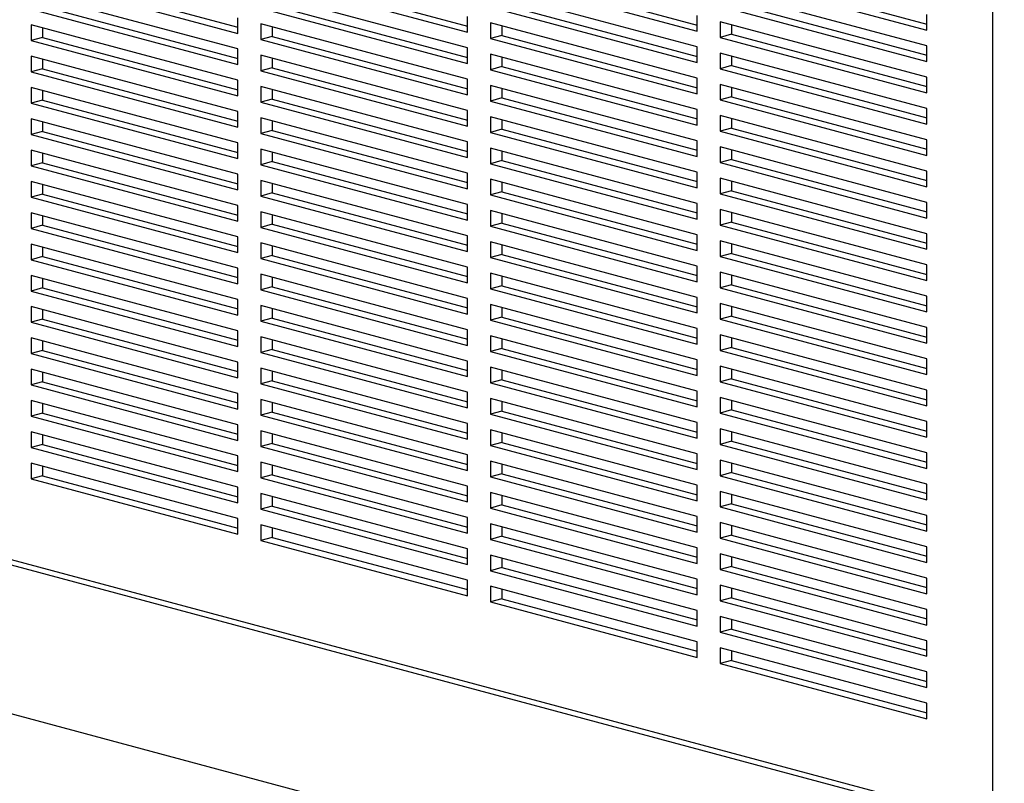
# Model space of a CAD drawing. Units: inches. Extents: x 0.3 to 10.6, y 0.4 to 8.2.
# Drawn here: x 8.2 to 8.7, y 5.8 to 6.2 of the extents above; entities that cross this region are included whole.
import ezdxf

# ---------------------------------------------------------------- set-up
doc = ezdxf.new("R2010")
doc.units = ezdxf.units.IN
doc.header["$MEASUREMENT"] = 0

msp = doc.modelspace()

# ---------------------------------------------------------------- linework, layer by layer
at = {"color": 7, "linetype": 'Continuous', "lineweight": 25}
for p, q in [((8.69631935, 5.79582187), (8.69631935, 6.46195284)), ((8.57064218, 6.20127048), (8.6645548, 6.17611025)), ((8.23366159, 6.19826844), (8.33309848, 6.1716282)), ((8.23918587, 6.19974845), (8.3330985, 6.17458823)), ((8.34414703, 6.1987758), (8.44358392, 6.17213556)), ((8.34967131, 6.20025581), (8.44358393, 6.17509559)), ((8.45463247, 6.19928312), (8.55406936, 6.17264288)), ((8.46015675, 6.20076314), (8.55406937, 6.17560291)), ((8.56511789, 6.19979047), (8.6645548, 6.17315022)), ((8.55406936, 6.165116), (8.45463247, 6.19175624)), ((8.6645548, 6.16562332), (8.56511789, 6.19226357)), ((8.33309848, 6.16410128), (8.23366159, 6.19074152)), ((8.44358392, 6.16460864), (8.34414703, 6.19124888)), ((8.23366159, 6.18321464), (8.33309848, 6.1565744)), ((8.23918587, 6.18469466), (8.3330985, 6.15953443)), ((8.34414703, 6.18372197), (8.44358392, 6.15708172)), ((8.34967131, 6.18520198), (8.44358393, 6.16004175)), ((8.45463247, 6.18422933), (8.55406936, 6.15758908)), ((8.46015675, 6.18570934), (8.55406937, 6.16054911)), ((8.56511789, 6.18473667), (8.6645548, 6.15809642)), ((8.57064218, 6.18621669), (8.6645548, 6.16105646)), ((8.33309848, 6.1716282), (8.33309848, 6.17915511)), ((8.44358392, 6.17213556), (8.44358392, 6.17966244)), ((8.55406936, 6.17264288), (8.55406936, 6.1801698)), ((8.6645548, 6.15056953), (8.56511789, 6.17720977)), ((8.56511789, 6.17720977), (8.56511789, 6.16968286)), ((8.6645548, 6.17315022), (8.6645548, 6.18067714)), ((8.33309848, 6.14904748), (8.23366159, 6.17568773)), ((8.23366159, 6.17568773), (8.23366159, 6.16816081)), ((8.23918587, 6.17420772), (8.23918587, 6.16964083)), ((8.44358392, 6.14955484), (8.34414703, 6.17619508)), ((8.34414703, 6.17619508), (8.34414703, 6.16866817)), ((8.34967131, 6.17471508), (8.34967131, 6.17014818)), ((8.55406936, 6.15006217), (8.45463247, 6.17670241)), ((8.45463247, 6.17670241), (8.45463247, 6.16917553)), ((8.46015675, 6.1752224), (8.46015675, 6.17065554)), ((8.57064218, 6.17572975), (8.57064218, 6.17116287)), ((8.23918587, 6.16964083), (8.23366159, 6.16816081)), ((8.23366159, 6.16816081), (8.33309848, 6.14152057)), ((8.23918587, 6.16964083), (8.3330985, 6.1444806)), ((8.34967131, 6.17014818), (8.34414703, 6.16866817)), ((8.34414703, 6.16866817), (8.44358392, 6.14202793)), ((8.34967131, 6.17014818), (8.44358393, 6.14498796)), ((8.46015675, 6.17065554), (8.45463247, 6.16917553)), ((8.45463247, 6.16917553), (8.55406936, 6.14253529)), ((8.46015675, 6.17065554), (8.55406937, 6.14549532)), ((8.57064218, 6.17116287), (8.56511789, 6.16968286)), ((8.56511789, 6.16968286), (8.6645548, 6.14304261)), ((8.57064218, 6.17116287), (8.6645548, 6.14600264)), ((8.33309848, 6.1565744), (8.33309848, 6.16410128)), ((8.44358392, 6.15708172), (8.44358392, 6.16460864)), ((8.55406936, 6.15758908), (8.55406936, 6.165116)), ((8.6645548, 6.15809642), (8.6645548, 6.16562332)), ((8.33309848, 6.13399369), (8.23366159, 6.16063393)), ((8.23366159, 6.16063393), (8.23366159, 6.15310701)), ((8.23918587, 6.15915392), (8.23918587, 6.15458703)), ((8.44358392, 6.13450101), (8.34414703, 6.16114125)), ((8.34414703, 6.16114125), (8.34414703, 6.15361437)), ((8.34967131, 6.15966124), (8.34967131, 6.15509439)), ((8.55406936, 6.13500837), (8.45463247, 6.16164861)), ((8.45463247, 6.16164861), (8.45463247, 6.1541217)), ((8.46015675, 6.1601686), (8.46015675, 6.15560171)), ((8.6645548, 6.13551573), (8.56511789, 6.16215597)), ((8.56511789, 6.16215597), (8.56511789, 6.15462906)), ((8.57064218, 6.16067593), (8.57064218, 6.15610907)), ((9.75753196, 5.43349371), (7.0550582, 6.1575163)), ((8.23918587, 6.15458703), (8.23366159, 6.15310701)), ((8.23918587, 6.15458703), (8.3330985, 6.1294268)), ((8.34967131, 6.15509439), (8.34414703, 6.15361437)), ((8.34414703, 6.15361437), (8.44358392, 6.12697413)), ((8.34967131, 6.15509439), (8.44358393, 6.12993416)), ((8.46015675, 6.15560171), (8.45463247, 6.1541217)), ((8.45463247, 6.1541217), (8.55406936, 6.12748145)), ((8.46015675, 6.15560171), (8.55406937, 6.13044148)), ((8.57064218, 6.15610907), (8.56511789, 6.15462906)), ((8.56511789, 6.15462906), (8.6645548, 6.12798881)), ((8.57064218, 6.15610907), (8.6645548, 6.13094885)), ((8.23366159, 6.15310701), (8.33309848, 6.12646677)), ((8.33309848, 6.14152057), (8.33309848, 6.14904748)), ((8.44358392, 6.14202793), (8.44358392, 6.14955484)), ((8.55406936, 6.14253529), (8.55406936, 6.15006217)), ((8.6645548, 6.14304261), (8.6645548, 6.15056953)), ((8.33309848, 6.11893989), (8.23366159, 6.14558013)), ((8.23366159, 6.14558013), (8.23366159, 6.13805322)), ((8.23918587, 6.14410009), (8.23918587, 6.13953323)), ((8.44358392, 6.11944721), (8.34414703, 6.14608746)), ((8.34414703, 6.14608746), (8.34414703, 6.13856054)), ((8.34967131, 6.14460745), (8.34967131, 6.14004056)), ((8.55406936, 6.11995457), (8.45463247, 6.14659482)), ((8.45463247, 6.14659482), (8.45463247, 6.1390679)), ((8.46015675, 6.14511481), (8.46015675, 6.14054792)), ((8.6645548, 6.1204619), (8.56511789, 6.14710214)), ((8.56511789, 6.14710214), (8.56511789, 6.13957526)), ((8.57064218, 6.14562213), (8.57064218, 6.14105528)), ((8.23918587, 6.13953323), (8.23366159, 6.13805322)), ((8.23918587, 6.13953323), (8.3330985, 6.114373)), ((8.34967131, 6.14004056), (8.34414703, 6.13856054)), ((8.34967131, 6.14004056), (8.44358393, 6.11488033)), ((8.46015675, 6.14054792), (8.45463247, 6.1390679)), ((8.46015675, 6.14054792), (8.55406937, 6.11538769)), ((8.57064218, 6.14105528), (8.56511789, 6.13957526)), ((8.56511789, 6.13957526), (8.6645548, 6.11293502)), ((8.57064218, 6.14105528), (8.6645548, 6.11589505)), ((8.23366159, 6.13805322), (8.33309848, 6.11141297)), ((8.34414703, 6.13856054), (8.44358392, 6.1119203)), ((8.44358392, 6.12697413), (8.44358392, 6.13450101)), ((8.45463247, 6.1390679), (8.55406936, 6.11242766)), ((8.55406936, 6.12748145), (8.55406936, 6.13500837)), ((8.6645548, 6.12798881), (8.6645548, 6.13551573)), ((8.33309848, 6.10388606), (8.23366159, 6.1305263)), ((8.23366159, 6.1305263), (8.23366159, 6.12299942)), ((8.33309848, 6.12646677), (8.33309848, 6.13399369)), ((8.44358392, 6.10439342), (8.34414703, 6.13103366)), ((8.34414703, 6.13103366), (8.34414703, 6.12350674)), ((8.55406936, 6.10490074), (8.45463247, 6.13154098)), ((8.45463247, 6.13154098), (8.45463247, 6.1240141)), ((8.46015675, 6.13006098), (8.46015675, 6.12549412)), ((8.6645548, 6.1054081), (8.56511789, 6.13204835)), ((8.56511789, 6.13204835), (8.56511789, 6.12452143)), ((8.57064218, 6.13056834), (8.57064218, 6.12600145)), ((8.23918587, 6.12904629), (8.23918587, 6.12447943)), ((8.34967131, 6.12955365), (8.34967131, 6.12498676)), ((8.46015675, 6.12549412), (8.45463247, 6.1240141)), ((8.46015675, 6.12549412), (8.55406937, 6.10033389)), ((8.57064218, 6.12600145), (8.56511789, 6.12452143)), ((8.57064218, 6.12600145), (8.6645548, 6.10084122)), ((8.23918587, 6.12447943), (8.23366159, 6.12299942)), ((8.23366159, 6.12299942), (8.33309848, 6.09635918)), ((8.23918587, 6.12447943), (8.3330985, 6.09931921)), ((8.34967131, 6.12498676), (8.34414703, 6.12350674)), ((8.34414703, 6.12350674), (8.44358392, 6.0968665)), ((8.34967131, 6.12498676), (8.44358393, 6.09982653)), ((8.45463247, 6.1240141), (8.55406936, 6.09737386)), ((8.56511789, 6.12452143), (8.6645548, 6.09788118)), ((8.6645548, 6.11293502), (8.6645548, 6.1204619)), ((8.33309848, 6.11141297), (8.33309848, 6.11893989)), ((8.44358392, 6.08933962), (8.34414703, 6.11597986)), ((8.34414703, 6.11597986), (8.34414703, 6.10845295)), ((8.44358392, 6.1119203), (8.44358392, 6.11944721)), ((8.55406936, 6.08984694), (8.45463247, 6.11648719)), ((8.45463247, 6.11648719), (8.45463247, 6.10896027)), ((8.55406936, 6.11242766), (8.55406936, 6.11995457)), ((8.6645548, 6.0903543), (8.56511789, 6.11699455)), ((8.56511789, 6.11699455), (8.56511789, 6.10946763)), ((8.33309848, 6.08883226), (8.23366159, 6.1154725)), ((8.23366159, 6.1154725), (8.23366159, 6.10794559)), ((8.23918587, 6.11399249), (8.23918587, 6.1094256)), ((8.34967131, 6.11449982), (8.34967131, 6.10993296)), ((8.46015675, 6.11500718), (8.46015675, 6.11044029)), ((8.57064218, 6.11094765), (8.56511789, 6.10946763)), ((8.57064218, 6.11551454), (8.57064218, 6.11094765)), ((8.57064218, 6.11094765), (8.6645548, 6.08578742)), ((8.23918587, 6.1094256), (8.23366159, 6.10794559)), ((8.23366159, 6.10794559), (8.33309848, 6.08130534)), ((8.23918587, 6.1094256), (8.3330985, 6.08426537)), ((8.34967131, 6.10993296), (8.34414703, 6.10845295)), ((8.34414703, 6.10845295), (8.44358392, 6.0818127)), ((8.34967131, 6.10993296), (8.44358393, 6.08477273)), ((8.46015675, 6.11044029), (8.45463247, 6.10896027)), ((8.45463247, 6.10896027), (8.55406936, 6.08232003)), ((8.46015675, 6.11044029), (8.55406937, 6.08528006)), ((8.56511789, 6.10946763), (8.6645548, 6.08282739)), ((8.33309848, 6.09635918), (8.33309848, 6.10388606)), ((8.44358392, 6.0968665), (8.44358392, 6.10439342)), ((8.55406936, 6.07479315), (8.45463247, 6.10143339)), ((8.45463247, 6.10143339), (8.45463247, 6.09390647)), ((8.55406936, 6.09737386), (8.55406936, 6.10490074)), ((8.6645548, 6.07530047), (8.56511789, 6.10194072)), ((8.56511789, 6.10194072), (8.56511789, 6.09441384)), ((8.6645548, 6.09788118), (8.6645548, 6.1054081)), ((8.33309848, 6.07377846), (8.23366159, 6.10041871)), ((8.23366159, 6.10041871), (8.23366159, 6.09289179)), ((8.23918587, 6.0989387), (8.23918587, 6.09437181)), ((8.44358392, 6.07428579), (8.34414703, 6.10092603)), ((8.34414703, 6.10092603), (8.34414703, 6.09339915)), ((8.34967131, 6.09944602), (8.34967131, 6.09487916)), ((8.46015675, 6.09995338), (8.46015675, 6.09538649)), ((8.57064218, 6.10046071), (8.57064218, 6.09589385)), ((8.23918587, 6.09437181), (8.23366159, 6.09289179)), ((8.23366159, 6.09289179), (8.33309848, 6.06625155)), ((8.23918587, 6.09437181), (8.3330985, 6.06921158)), ((8.34967131, 6.09487916), (8.34414703, 6.09339915)), ((8.34414703, 6.09339915), (8.44358392, 6.06675891)), ((8.34967131, 6.09487916), (8.44358393, 6.06971894)), ((8.46015675, 6.09538649), (8.45463247, 6.09390647)), ((8.45463247, 6.09390647), (8.55406936, 6.06726623)), ((8.46015675, 6.09538649), (8.55406937, 6.07022626)), ((8.57064218, 6.09589385), (8.56511789, 6.09441384)), ((8.56511789, 6.09441384), (8.6645548, 6.06777359)), ((8.57064218, 6.09589385), (8.6645548, 6.07073362)), ((8.33309848, 6.08130534), (8.33309848, 6.08883226)), ((8.44358392, 6.0818127), (8.44358392, 6.08933962)), ((8.55406936, 6.08232003), (8.55406936, 6.08984694)), ((8.6645548, 6.08282739), (8.6645548, 6.0903543)), ((8.33309848, 6.05872463), (8.23366159, 6.08536487)), ((8.23366159, 6.08536487), (8.23366159, 6.07783799)), ((8.23918587, 6.08388486), (8.23918587, 6.07931801)), ((8.44358392, 6.05923199), (8.34414703, 6.08587223)), ((8.34414703, 6.08587223), (8.34414703, 6.07834532)), ((8.34967131, 6.08439222), (8.34967131, 6.07982533)), ((8.55406936, 6.05973935), (8.45463247, 6.08637959)), ((8.45463247, 6.08637959), (8.45463247, 6.07885268)), ((8.46015675, 6.08489955), (8.46015675, 6.08033269)), ((8.6645548, 6.06024667), (8.56511789, 6.08688692)), ((8.56511789, 6.08688692), (8.56511789, 6.07936)), ((8.57064218, 6.08540691), (8.57064218, 6.08084002)), ((8.23918587, 6.07931801), (8.23366159, 6.07783799)), ((8.23366159, 6.07783799), (8.33309848, 6.05119775)), ((8.23918587, 6.07931801), (8.3330985, 6.05415778)), ((8.34967131, 6.07982533), (8.34414703, 6.07834532)), ((8.34414703, 6.07834532), (8.44358392, 6.05170507)), ((8.34967131, 6.07982533), (8.44358393, 6.0546651)), ((8.46015675, 6.08033269), (8.45463247, 6.07885268)), ((8.45463247, 6.07885268), (8.55406936, 6.05221243)), ((8.46015675, 6.08033269), (8.55406937, 6.05517246)), ((8.57064218, 6.08084002), (8.56511789, 6.07936)), ((8.56511789, 6.07936), (8.6645548, 6.05271976)), ((8.57064218, 6.08084002), (8.6645548, 6.05567979)), ((8.33309848, 6.06625155), (8.33309848, 6.07377846)), ((8.44358392, 6.06675891), (8.44358392, 6.07428579)), ((8.55406936, 6.06726623), (8.55406936, 6.07479315)), ((8.6645548, 6.06777359), (8.6645548, 6.07530047)), ((8.33309848, 6.04367083), (8.23366159, 6.07031108)), ((8.23366159, 6.07031108), (8.23366159, 6.06278416)), ((8.23918587, 6.06883107), (8.23918587, 6.06426418)), ((8.44358392, 6.04417819), (8.34414703, 6.07081844)), ((8.34414703, 6.07081844), (8.34414703, 6.06329152)), ((8.34967131, 6.06933843), (8.34967131, 6.06477154)), ((8.55406936, 6.04468552), (8.45463247, 6.07132576)), ((8.45463247, 6.07132576), (8.45463247, 6.06379888)), ((8.46015675, 6.06984575), (8.46015675, 6.0652789)), ((8.6645548, 6.04519288), (8.56511789, 6.07183312)), ((8.56511789, 6.07183312), (8.56511789, 6.06430621)), ((8.57064218, 6.07035311), (8.57064218, 6.06578622)), ((8.23918587, 6.06426418), (8.23366159, 6.06278416)), ((8.23918587, 6.06426418), (8.3330985, 6.03910395)), ((8.34967131, 6.06477154), (8.34414703, 6.06329152)), ((8.34967131, 6.06477154), (8.44358393, 6.03961131)), ((8.46015675, 6.0652789), (8.45463247, 6.06379888)), ((8.45463247, 6.06379888), (8.55406936, 6.03715864)), ((8.46015675, 6.0652789), (8.55406937, 6.04011867)), ((8.57064218, 6.06578622), (8.56511789, 6.06430621)), ((8.56511789, 6.06430621), (8.6645548, 6.03766596)), ((8.57064218, 6.06578622), (8.6645548, 6.04062599)), ((8.23366159, 6.06278416), (8.33309848, 6.03614392)), ((8.33309848, 6.05119775), (8.33309848, 6.05872463)), ((8.34414703, 6.06329152), (8.44358392, 6.03665128)), ((8.44358392, 6.05170507), (8.44358392, 6.05923199)), ((8.55406936, 6.05221243), (8.55406936, 6.05973935)), ((8.6645548, 6.05271976), (8.6645548, 6.06024667)), ((8.33309848, 6.02861704), (8.23366159, 6.05525728)), ((8.23366159, 6.05525728), (8.23366159, 6.04773036)), ((8.44358392, 6.02912436), (8.34414703, 6.0557646)), ((8.34414703, 6.0557646), (8.34414703, 6.04823772)), ((8.34967131, 6.0542846), (8.34967131, 6.04971774)), ((8.55406936, 6.02963172), (8.45463247, 6.05627196)), ((8.45463247, 6.05627196), (8.45463247, 6.04874505)), ((8.46015675, 6.05479196), (8.46015675, 6.05022506)), ((8.6645548, 6.03013908), (8.56511789, 6.05677933)), ((8.56511789, 6.05677933), (8.56511789, 6.04925241)), ((8.57064218, 6.05529928), (8.57064218, 6.05073243)), ((8.23918587, 6.05377727), (8.23918587, 6.04921038)), ((8.34967131, 6.04971774), (8.34414703, 6.04823772)), ((8.34967131, 6.04971774), (8.44358393, 6.02455751)), ((8.46015675, 6.05022506), (8.45463247, 6.04874505)), ((8.46015675, 6.05022506), (8.55406937, 6.02506484)), ((8.57064218, 6.05073243), (8.56511789, 6.04925241)), ((8.56511789, 6.04925241), (8.6645548, 6.02261216)), ((8.57064218, 6.05073243), (8.6645548, 6.0255722)), ((8.23918587, 6.04921038), (8.23366159, 6.04773036)), ((8.23366159, 6.04773036), (8.33309848, 6.02109012)), ((8.23918587, 6.04921038), (8.3330985, 6.02405015)), ((8.34414703, 6.04823772), (8.44358392, 6.02159748)), ((8.45463247, 6.04874505), (8.55406936, 6.0221048)), ((8.55406936, 6.03715864), (8.55406936, 6.04468552)), ((8.6645548, 6.03766596), (8.6645548, 6.04519288)), ((8.33309848, 6.01356324), (8.23366159, 6.04020348)), ((8.23366159, 6.04020348), (8.23366159, 6.03267657)), ((8.33309848, 6.03614392), (8.33309848, 6.04367083)), ((8.44358392, 6.01407056), (8.34414703, 6.04071081)), ((8.34414703, 6.04071081), (8.34414703, 6.03318389)), ((8.44358392, 6.03665128), (8.44358392, 6.04417819)), ((8.55406936, 6.01457792), (8.45463247, 6.04121817)), ((8.45463247, 6.04121817), (8.45463247, 6.03369125)), ((8.6645548, 6.01508525), (8.56511789, 6.04172549)), ((8.56511789, 6.04172549), (8.56511789, 6.03419861)), ((8.57064218, 6.04024548), (8.57064218, 6.03567863)), ((8.23918587, 6.03872344), (8.23918587, 6.03415658)), ((8.34967131, 6.0392308), (8.34967131, 6.03466391)), ((8.46015675, 6.03517127), (8.45463247, 6.03369125)), ((8.46015675, 6.03973816), (8.46015675, 6.03517127)), ((8.46015675, 6.03517127), (8.55406937, 6.01001104)), ((8.57064218, 6.03567863), (8.56511789, 6.03419861)), ((8.57064218, 6.03567863), (8.6645548, 6.0105184)), ((8.23918587, 6.03415658), (8.23366159, 6.03267657)), ((8.23366159, 6.03267657), (8.33309848, 6.00603632)), ((8.23918587, 6.03415658), (8.3330985, 6.00899635)), ((8.34967131, 6.03466391), (8.34414703, 6.03318389)), ((8.34414703, 6.03318389), (8.44358392, 6.00654365)), ((8.34967131, 6.03466391), (8.44358393, 6.00950368)), ((8.45463247, 6.03369125), (8.55406936, 6.00705101)), ((8.56511789, 6.03419861), (8.6645548, 6.00755837)), ((8.33309848, 6.02109012), (8.33309848, 6.02861704)), ((8.44358392, 5.99901677), (8.34414703, 6.02565701)), ((8.34414703, 6.02565701), (8.34414703, 6.01813009)), ((8.44358392, 6.02159748), (8.44358392, 6.02912436)), ((8.55406936, 5.99952409), (8.45463247, 6.02616433)), ((8.45463247, 6.02616433), (8.45463247, 6.01863745)), ((8.55406936, 6.0221048), (8.55406936, 6.02963172)), ((8.6645548, 6.00003145), (8.56511789, 6.0266717)), ((8.56511789, 6.0266717), (8.56511789, 6.01914478)), ((8.6645548, 6.02261216), (8.6645548, 6.03013908)), ((8.33309848, 5.99850941), (8.23366159, 6.02514965)), ((8.23366159, 6.02514965), (8.23366159, 6.01762277)), ((8.23918587, 6.02366964), (8.23918587, 6.01910279)), ((8.34967131, 6.024177), (8.34967131, 6.01961011)), ((8.46015675, 6.02468433), (8.46015675, 6.02011747)), ((8.57064218, 6.02519169), (8.57064218, 6.0206248)), ((8.23918587, 6.01910279), (8.23366159, 6.01762277)), ((8.23366159, 6.01762277), (8.33309848, 5.99098253)), ((8.23918587, 6.01910279), (8.3330985, 5.99394256)), ((8.34967131, 6.01961011), (8.34414703, 6.01813009)), ((8.34414703, 6.01813009), (8.44358392, 5.99148985)), ((8.34967131, 6.01961011), (8.44358393, 5.99444988)), ((8.46015675, 6.02011747), (8.45463247, 6.01863745)), ((8.45463247, 6.01863745), (8.55406936, 5.99199721)), ((8.46015675, 6.02011747), (8.55406937, 5.99495724)), ((8.57064218, 6.0206248), (8.56511789, 6.01914478)), ((8.56511789, 6.01914478), (8.6645548, 5.99250454)), ((8.57064218, 6.0206248), (8.6645548, 5.99546457)), ((8.33309848, 6.00603632), (8.33309848, 6.01356324)), ((8.44358392, 6.00654365), (8.44358392, 6.01407056)), ((8.55406936, 6.00705101), (8.55406936, 6.01457792)), ((8.6645548, 5.98497765), (8.56511789, 6.0116179)), ((8.56511789, 6.0116179), (8.56511789, 6.00409098)), ((8.6645548, 6.00755837), (8.6645548, 6.01508525)), ((8.33309848, 5.98345561), (8.23366159, 6.01009585)), ((8.23366159, 6.01009585), (8.23366159, 6.00256894)), ((8.23918587, 6.00861584), (8.23918587, 6.00404895)), ((8.44358392, 5.98396297), (8.34414703, 6.01060321)), ((8.34414703, 6.01060321), (8.34414703, 6.0030763)), ((8.34967131, 6.00912317), (8.34967131, 6.00455631)), ((8.55406936, 5.9844703), (8.45463247, 6.01111054)), ((8.45463247, 6.01111054), (8.45463247, 6.00358362)), ((8.46015675, 6.00963053), (8.46015675, 6.00506364)), ((8.57064218, 6.01013789), (8.57064218, 6.005571)), ((8.23918587, 6.00404895), (8.23366159, 6.00256894)), ((8.23366159, 6.00256894), (8.33309848, 5.9759287)), ((8.23918587, 6.00404895), (8.3330985, 5.97888872)), ((8.34967131, 6.00455631), (8.34414703, 6.0030763)), ((8.34414703, 6.0030763), (8.44358392, 5.97643605)), ((8.34967131, 6.00455631), (8.44358393, 5.97939608)), ((8.46015675, 6.00506364), (8.45463247, 6.00358362)), ((8.45463247, 6.00358362), (8.55406936, 5.97694338)), ((8.46015675, 6.00506364), (8.55406937, 5.97990341)), ((8.57064218, 6.005571), (8.56511789, 6.00409098)), ((8.56511789, 6.00409098), (8.6645548, 5.97745074)), ((8.57064218, 6.005571), (8.6645548, 5.98041077)), ((8.33309848, 5.99098253), (8.33309848, 5.99850941)), ((8.44358392, 5.99148985), (8.44358392, 5.99901677)), ((8.55406936, 5.99199721), (8.55406936, 5.99952409)), ((8.6645548, 5.99250454), (8.6645548, 6.00003145)), ((8.33309848, 5.96840181), (8.23366159, 5.99504206)), ((8.23366159, 5.99504206), (8.23366159, 5.98751514)), ((8.23918587, 5.99356205), (8.23918587, 5.98899516)), ((8.44358392, 5.96890914), (8.34414703, 5.99554938)), ((8.34414703, 5.99554938), (8.34414703, 5.9880225)), ((8.34967131, 5.99406937), (8.34967131, 5.98950252)), ((8.55406936, 5.9694165), (8.45463247, 5.99605674)), ((8.45463247, 5.99605674), (8.45463247, 5.98852982)), ((8.46015675, 5.99457673), (8.46015675, 5.99000984)), ((8.6645548, 5.96992382), (8.56511789, 5.99656407)), ((8.56511789, 5.99656407), (8.56511789, 5.98903719)), ((8.57064218, 5.99508406), (8.57064218, 5.9905172)), ((8.23918587, 5.98899516), (8.23366159, 5.98751514)), ((8.23918587, 5.98899516), (8.3330985, 5.96383493)), ((8.34967131, 5.98950252), (8.34414703, 5.9880225)), ((8.34414703, 5.9880225), (8.44358392, 5.96138226)), ((8.34967131, 5.98950252), (8.44358393, 5.96434229)), ((8.46015675, 5.99000984), (8.45463247, 5.98852982)), ((8.45463247, 5.98852982), (8.55406936, 5.96188958)), ((8.46015675, 5.99000984), (8.55406937, 5.96484961)), ((8.57064218, 5.9905172), (8.56511789, 5.98903719)), ((8.56511789, 5.98903719), (8.6645548, 5.96239694)), ((8.57064218, 5.9905172), (8.6645548, 5.96535697)), ((8.23366159, 5.98751514), (8.33309848, 5.9608749)), ((8.33309848, 5.9759287), (8.33309848, 5.98345561)), ((8.44358392, 5.97643605), (8.44358392, 5.98396297)), ((8.55406936, 5.97694338), (8.55406936, 5.9844703)), ((8.6645548, 5.97745074), (8.6645548, 5.98497765)), ((8.33309848, 5.95334798), (8.23366159, 5.97998822)), ((8.23366159, 5.97998822), (8.23366159, 5.97246134)), ((8.23918587, 5.97850822), (8.23918587, 5.97394136)), ((8.44358392, 5.95385534), (8.34414703, 5.98049558)), ((8.34414703, 5.98049558), (8.34414703, 5.97296867)), ((8.34967131, 5.97901558), (8.34967131, 5.97444868)), ((8.55406936, 5.9543627), (8.45463247, 5.98100294)), ((8.45463247, 5.98100294), (8.45463247, 5.97347603)), ((8.46015675, 5.9795229), (8.46015675, 5.97495604)), ((8.6645548, 5.95487003), (8.56511789, 5.98151027)), ((8.56511789, 5.98151027), (8.56511789, 5.97398335)), ((8.57064218, 5.98003026), (8.57064218, 5.97546337)), ((8.23918587, 5.97394136), (8.23366159, 5.97246134)), ((8.23918587, 5.97394136), (8.3330985, 5.94878113)), ((8.34967131, 5.97444868), (8.34414703, 5.97296867)), ((8.34967131, 5.97444868), (8.44358393, 5.94928845)), ((8.46015675, 5.97495604), (8.45463247, 5.97347603)), ((8.45463247, 5.97347603), (8.55406936, 5.94683579)), ((8.46015675, 5.97495604), (8.55406937, 5.94979582)), ((8.57064218, 5.97546337), (8.56511789, 5.97398335)), ((8.56511789, 5.97398335), (8.6645548, 5.94734311)), ((8.57064218, 5.97546337), (8.6645548, 5.95030314)), ((8.23366159, 5.97246134), (8.33309848, 5.9458211)), ((8.34414703, 5.97296867), (8.44358392, 5.94632843)), ((8.44358392, 5.96138226), (8.44358392, 5.96890914)), ((8.55406936, 5.96188958), (8.55406936, 5.9694165)), ((8.6645548, 5.96239694), (8.6645548, 5.96992382)), ((8.33309848, 5.93829419), (8.23366159, 5.96493443)), ((8.23366159, 5.96493443), (8.23366159, 5.95740755)), ((8.33309848, 5.9608749), (8.33309848, 5.96840181)), ((8.44358392, 5.93880154), (8.34414703, 5.96544179)), ((8.34414703, 5.96544179), (8.34414703, 5.95791487)), ((8.55406936, 5.93930887), (8.45463247, 5.96594911)), ((8.45463247, 5.96594911), (8.45463247, 5.95842223)), ((8.46015675, 5.9644691), (8.46015675, 5.95990225)), ((8.6645548, 5.93981623), (8.56511789, 5.96645647)), ((8.56511789, 5.96645647), (8.56511789, 5.95892956)), ((8.57064218, 5.96497646), (8.57064218, 5.96040957)), ((8.23918587, 5.96345442), (8.23918587, 5.95888756)), ((8.34967131, 5.95939489), (8.34414703, 5.95791487)), ((8.34967131, 5.96396178), (8.34967131, 5.95939489)), ((8.34967131, 5.95939489), (8.44358393, 5.93423466)), ((8.46015675, 5.95990225), (8.45463247, 5.95842223)), ((8.46015675, 5.95990225), (8.55406937, 5.93474202)), ((8.57064218, 5.96040957), (8.56511789, 5.95892956)), ((8.57064218, 5.96040957), (8.6645548, 5.93524934)), ((8.23918587, 5.95888756), (8.23366159, 5.95740755)), ((8.23366159, 5.95740755), (8.33309848, 5.9307673)), ((8.23918587, 5.95888756), (8.3330985, 5.93372733)), ((8.34414703, 5.95791487), (8.44358392, 5.93127463)), ((8.45463247, 5.95842223), (8.55406936, 5.93178199)), ((8.56511789, 5.95892956), (8.6645548, 5.93228931)), ((8.6645548, 5.94734311), (8.6645548, 5.95487003)), ((8.09417374, 5.95337986), (8.69355723, 5.7927984)), ((8.095925, 5.9503467), (8.69530849, 5.78976524)), ((8.33309848, 5.9458211), (8.33309848, 5.95334798)), ((8.44358392, 5.92374771), (8.34414703, 5.95038795)), ((8.34414703, 5.95038795), (8.34414703, 5.94286107)), ((8.44358392, 5.94632843), (8.44358392, 5.95385534)), ((8.55406936, 5.92425507), (8.45463247, 5.95089531)), ((8.45463247, 5.95089531), (8.45463247, 5.9433684)), ((8.55406936, 5.94683579), (8.55406936, 5.9543627)), ((8.6645548, 5.92476243), (8.56511789, 5.95140268)), ((8.56511789, 5.95140268), (8.56511789, 5.94387576)), ((8.57064218, 5.94992263), (8.57064218, 5.94535578)), ((8.34967131, 5.94890795), (8.34967131, 5.94434109)), ((8.46015675, 5.94941531), (8.46015675, 5.94484841)), ((8.57064218, 5.94535578), (8.56511789, 5.94387576)), ((8.57064218, 5.94535578), (8.6645548, 5.92019555)), ((8.34967131, 5.94434109), (8.34414703, 5.94286107)), ((8.34414703, 5.94286107), (8.44358392, 5.91622083)), ((8.34967131, 5.94434109), (8.44358393, 5.91918086)), ((8.46015675, 5.94484841), (8.45463247, 5.9433684)), ((8.45463247, 5.9433684), (8.55406936, 5.91672816)), ((8.46015675, 5.94484841), (8.55406937, 5.91968819)), ((8.56511789, 5.94387576), (8.6645548, 5.91723552)), ((8.33309848, 5.9307673), (8.33309848, 5.93829419)), ((8.44358392, 5.93127463), (8.44358392, 5.93880154)), ((8.55406936, 5.90920128), (8.45463247, 5.93584152)), ((8.45463247, 5.93584152), (8.45463247, 5.9283146)), ((8.55406936, 5.93178199), (8.55406936, 5.93930887)), ((8.6645548, 5.9097086), (8.56511789, 5.93634884)), ((8.56511789, 5.93634884), (8.56511789, 5.92882196)), ((8.6645548, 5.93228931), (8.6645548, 5.93981623)), ((8.44358392, 5.90869392), (8.34414703, 5.93533416)), ((8.34414703, 5.93533416), (8.34414703, 5.92780728)), ((8.34967131, 5.93385415), (8.34967131, 5.92928729)), ((8.46015675, 5.93436151), (8.46015675, 5.92979462)), ((8.57064218, 5.93486884), (8.57064218, 5.93030198)), ((8.34967131, 5.92928729), (8.34414703, 5.92780728)), ((8.34414703, 5.92780728), (8.44358392, 5.90116703)), ((8.34967131, 5.92928729), (8.44358393, 5.90412706)), ((8.46015675, 5.92979462), (8.45463247, 5.9283146)), ((8.45463247, 5.9283146), (8.55406936, 5.90167436)), ((8.46015675, 5.92979462), (8.55406937, 5.90463439)), ((8.57064218, 5.93030198), (8.56511789, 5.92882196)), ((8.56511789, 5.92882196), (8.6645548, 5.90218172)), ((8.57064218, 5.93030198), (8.6645548, 5.90514175)), ((8.44358392, 5.91622083), (8.44358392, 5.92374771)), ((8.55406936, 5.91672816), (8.55406936, 5.92425507)), ((8.6645548, 5.91723552), (8.6645548, 5.92476243)), ((8.55406936, 5.89414744), (8.45463247, 5.92078769)), ((8.45463247, 5.92078769), (8.45463247, 5.9132608)), ((8.46015675, 5.91930768), (8.46015675, 5.91474082)), ((8.6645548, 5.8946548), (8.56511789, 5.92129505)), ((8.56511789, 5.92129505), (8.56511789, 5.91376813)), ((8.57064218, 5.91981504), (8.57064218, 5.91524815)), ((8.46015675, 5.91474082), (8.45463247, 5.9132608)), ((8.45463247, 5.9132608), (8.55406936, 5.88662056)), ((8.46015675, 5.91474082), (8.55406937, 5.88958059)), ((8.57064218, 5.91524815), (8.56511789, 5.91376813)), ((8.56511789, 5.91376813), (8.6645548, 5.88712789)), ((8.57064218, 5.91524815), (8.6645548, 5.89008792)), ((8.44358392, 5.90116703), (8.44358392, 5.90869392)), ((8.55406936, 5.90167436), (8.55406936, 5.90920128)), ((8.6645548, 5.90218172), (8.6645548, 5.9097086)), ((8.55406936, 5.87909365), (8.45463247, 5.90573389)), ((8.45463247, 5.90573389), (8.45463247, 5.89820701)), ((8.46015675, 5.90425388), (8.46015675, 5.89968702)), ((8.6645548, 5.87960101), (8.56511789, 5.90624125)), ((8.56511789, 5.90624125), (8.56511789, 5.89871433)), ((8.57064218, 5.90476124), (8.57064218, 5.90019435)), ((8.46015675, 5.89968702), (8.45463247, 5.89820701)), ((8.45463247, 5.89820701), (8.55406936, 5.87156677)), ((8.46015675, 5.89968702), (8.55406937, 5.8745268)), ((8.57064218, 5.90019435), (8.56511789, 5.89871433)), ((8.56511789, 5.89871433), (8.6645548, 5.87207409)), ((8.57064218, 5.90019435), (8.6645548, 5.87503412)), ((8.55406936, 5.88662056), (8.55406936, 5.89414744)), ((8.6645548, 5.88712789), (8.6645548, 5.8946548)), ((8.6645548, 5.86454717), (8.56511789, 5.89118742)), ((8.56511789, 5.89118742), (8.56511789, 5.88366054)), ((8.57064218, 5.88970741), (8.57064218, 5.88514055)), ((8.57064218, 5.88514055), (8.56511789, 5.88366054)), ((8.56511789, 5.88366054), (8.6645548, 5.85702029)), ((8.57064218, 5.88514055), (8.6645548, 5.85998032)), ((8.55406936, 5.87156677), (8.55406936, 5.87909365)), ((8.6645548, 5.87207409), (8.6645548, 5.87960101)), ((8.6645548, 5.84949338), (8.56511789, 5.87613362)), ((8.56511789, 5.87613362), (8.56511789, 5.86860674)), ((8.57064218, 5.87465361), (8.57064218, 5.87008676)), ((8.57064218, 5.87008676), (8.56511789, 5.86860674)), ((8.57064218, 5.87008676), (8.6645548, 5.84492653)), ((8.56511789, 5.86860674), (8.6645548, 5.8419665)), ((8.6645548, 5.85702029), (8.6645548, 5.86454717)), ((8.6645548, 5.8419665), (8.6645548, 5.84949338))]:
    msp.add_line(p, q, dxfattribs=at)

doc.saveas('drawing.dxf')
